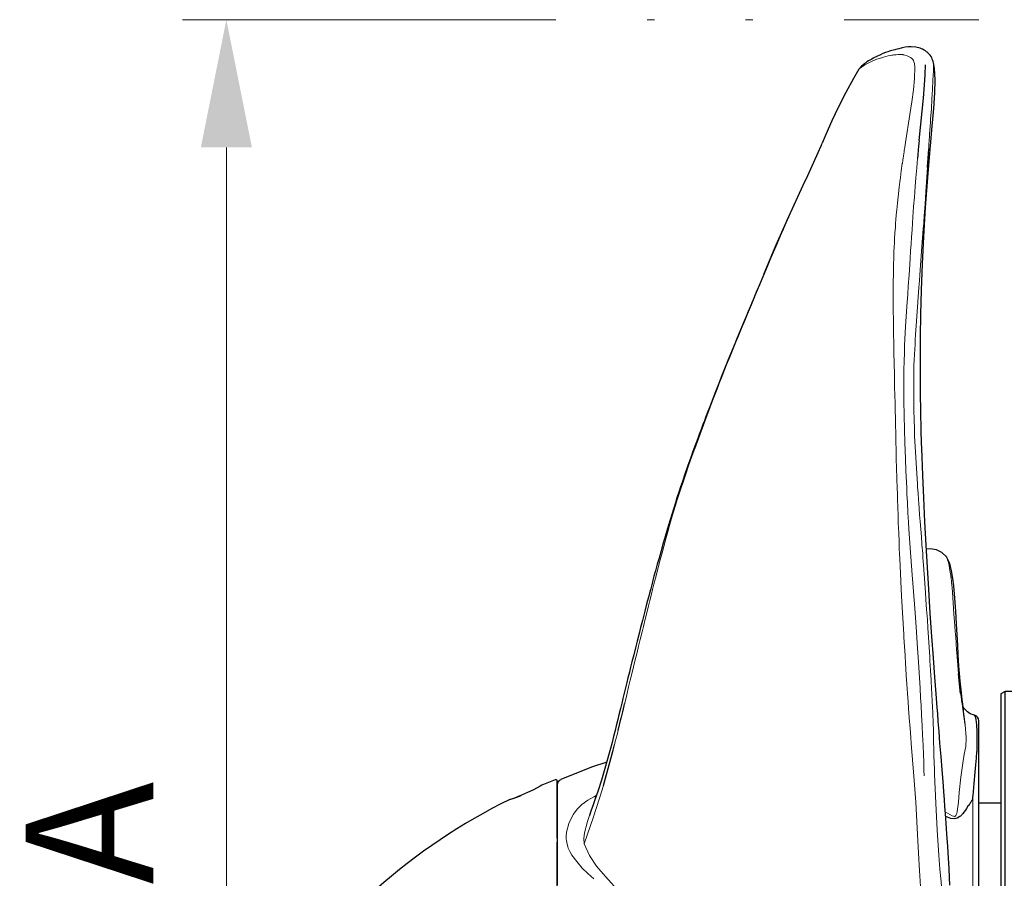
# Model space of a CAD drawing. Units: millimetres. Extents: x 0 to 210, y 0 to 297.
# Drawn here: x 97 to 111, y 70 to 82 of the extents above; entities that cross this region are included whole.
import ezdxf
from ezdxf.enums import TextEntityAlignment as Align

# ---------------------------------------------------------------- set-up
doc = ezdxf.new("R2010")
doc.units = ezdxf.units.MM
doc.header["$LTSCALE"] = 5
doc.linetypes.add('AUSGEZOGEN', pattern=[0])
doc.linetypes.add('DIVIDE', pattern=[1.25, 0.5, -0.25, 0, -0.25, 0, -0.25])
for name, color, linetype in [('Bemassung', 7, 'Continuous'), ('Fertigteilkontur (RT)', 7, 'Continuous'), ('Volllinie breit', 7, 'Continuous'), ('Volllinie schmal', 7, 'Continuous')]:
    doc.layers.add(name, color=color, linetype=linetype)
doc.styles.add('Arial', font='arial.ttf')
doc.dimstyles.new('ISO-25', dxfattribs={"dimtxt": 2.5, "dimasz": 2.5, "dimexe": 1.25, "dimexo": 0.625, "dimtad": 1, "dimtxsty": 'Standard', "dimcen": 2.5, "dimadec": 0, "dimazin": 0, "dimtfac": 1, "dimtmove": 0, "dimatfit": 3, "dimfxl": 1, "dimarcsym": 0})

# ---------------------------------------------------------------- blocks, each defined once
blk = doc.blocks.new('Getriebe_1st_TR50-60-2_sa_r_nNn048')
at = {"layer": 'Volllinie breit', "color": 56, "linetype": 'AUSGEZOGEN', "lineweight": 25, "true_color": 0x808000}
for p, q in [((110.98, 72.8), (110.92, 72.765)), ((110.92, 72.765), (110.92, 67.235)), ((111.26, 72.8), (110.98, 72.8)), ((110.98, 67.2), (110.98, 72.8)), ((111.32, 72.765), (111.26, 72.8)), ((111.26, 67.2), (111.26, 72.8)), ((111.32, 72.765), (111.32, 67.235)), ((110.92, 71.27), (110.62, 71.27)), ((110.62, 68.73), (110.92, 68.73)), ((110.92, 67.235), (110.98, 67.2)), ((110.98, 67.2), (111.26, 67.2)), ((111.26, 67.2), (111.32, 67.235))]:
    blk.add_line(p, q, dxfattribs=at)
blk = doc.blocks.new('Getriebe_1st_TR50-60-2_sa_r_nNn047')
at = {"layer": 'Volllinie breit', "color": 56, "linetype": 'AUSGEZOGEN', "lineweight": 25, "true_color": 0x808000}
for p, q in [((122.4, 75.6), (120.8, 75.6)), ((120.8, 74.534), (120.8, 75.6)), ((122.4, 65.6), (122.4, 75.6)), ((117, 74.62), (117, 74.516)), ((118, 74.66), (117.04, 74.66)), ((118.04, 74.52), (118.04, 74.62)), ((118.92, 74.62), (118.92, 74.52)), ((119.92, 74.66), (118.96, 74.66)), ((119.96, 74.52), (119.96, 74.62)), ((120.608, 74.52), (117.054, 74.52)), ((116.786, 74.38), (116.786, 74.38)), ((116.607, 74.255), (111.539, 72.819)), ((111.539, 72.819), (111.4, 72.68)), ((111.539, 72.819), (111.539, 67.181)), ((111.4, 72.6), (111.32, 72.6)), ((111.4, 72.68), (111.4, 67.32)), ((111.32, 67.4), (111.4, 67.4)), ((111.4, 67.32), (111.539, 67.181)), ((111.539, 67.181), (117.013, 65.63)), ((122.4, 66.789), (121.063, 66.789)), ((118.2, 64), (118.2, 66.205)), ((121.8, 66.205), (121.8, 64)), ((121.8, 65.6), (122.4, 65.6)), ((117.66, 65.4), (118.2, 65.4)), ((118.2, 64), (121.8, 64))]:
    blk.add_line(p, q, dxfattribs=at)
for points in [[(116.982, 74.513), (116.983, 74.513), (117, 74.516), (117.031, 74.519), (117.054, 74.52)], [(116.995, 74.515), (116.994, 74.515), (116.984, 74.514), (116.982, 74.513)], [(117.018, 65.628), (117.036, 65.623), (117.056, 65.616), (117.076, 65.607), (117.101, 65.595), (117.113, 65.588), (117.125, 65.58), (117.142, 65.567)]]:
    blk.add_lwpolyline(points, dxfattribs=at)
for centre, radius, start, end in [((120.4, 74.8), 0.4, 330.7199, 0), ((117.04, 74.62), 0.04, 90, 180), ((118, 74.62), 0.04, 0, 90), ((118.96, 74.62), 0.04, 90, 180), ((119.92, 74.62), 0.04, 0, 90), ((120.608, 74.68), 0.16, 270, 331.6157), ((117.049, 74.2), 0.32, 102.0708, 145.5731), ((116.521, 74.563), 0.32, 285.6676, 325.3042), ((117.66, 66.28), 0.88, 234.0034, 270), ((118, 65.2), 0.2, 0, 90)]:
    blk.add_arc(centre, radius, start, end, dxfattribs=at)
at = {"layer": 'Volllinie schmal', "color": 56, "linetype": 'AUSGEZOGEN', "lineweight": 18, "true_color": 0x808000}
for p, q in [((116.834, 74.333), (116.914, 74.398)), ((116.914, 74.398), (116.969, 74.414)), ((117.231, 65.635), (117.231, 74.452)), ((117.231, 74.452), (120.4, 74.452)), ((116.608, 74.251), (116.606, 74.185)), ((117.013, 74.269), (116.958, 74.253)), ((117.013, 74.269), (117.013, 65.63)), ((120.752, 74.053), (122.4, 74.053)), ((120.407, 69.272), (122.4, 69.272)), ((120.407, 69.272), (120.407, 66.513)), ((121.063, 68.74), (121.1, 68.674)), ((121.063, 68.74), (122.4, 68.74)), ((121.1, 68.674), (121.449, 68.019)), ((120.753, 68.405), (120.735, 68.463)), ((121.054, 67.824), (120.753, 68.405)), ((120.753, 68.405), (120.753, 67.061)), ((121.359, 67.993), (121.449, 68.019)), ((121.449, 68.019), (122.4, 68.019)), ((121.054, 67.075), (121.054, 67.824)), ((120.735, 67.041), (120.753, 67.061)), ((120.753, 67.061), (121.054, 67.075)), ((121.449, 66.789), (121.359, 66.8)), ((120.407, 66.664), (120.445, 66.663)), ((120.445, 66.663), (120.571, 66.674)), ((120.571, 66.674), (121.6, 66.674)), ((120.407, 66.513), (118.4, 66.513)), ((120.426, 66.512), (120.407, 66.513)), ((120.571, 66.503), (120.426, 66.512)), ((121.6, 66.503), (120.571, 66.503)), ((121.83, 66.606), (122.4, 66.606)), ((117.66, 65.658), (118.2, 65.658))]:
    blk.add_line(p, q, dxfattribs=at)
for points in [[(120.671, 74.072), (120.695, 74.116), (120.718, 74.16), (120.728, 74.183), (120.738, 74.206), (120.754, 74.253), (120.765, 74.287), (120.774, 74.322), (120.782, 74.356), (120.788, 74.391), (120.793, 74.426), (120.796, 74.462), (120.8, 74.534)], [(116.606, 74.185), (116.607, 74.185), (116.634, 74.194), (116.661, 74.204), (116.688, 74.217), (116.713, 74.231), (116.743, 74.251), (116.772, 74.274), (116.799, 74.298), (116.825, 74.324), (116.834, 74.333)], [(116.969, 74.414), (117.033, 74.43), (117.065, 74.437), (117.098, 74.442), (117.131, 74.446), (117.164, 74.449), (117.231, 74.452)], [(116.821, 74.217), (116.805, 74.214), (116.771, 74.207), (116.737, 74.201), (116.675, 74.192), (116.606, 74.185), (116.606, 74.185)], [(116.958, 74.253), (116.89, 74.234), (116.821, 74.217)], [(117.231, 74.301), (117.176, 74.298), (117.149, 74.296), (117.122, 74.293), (117.095, 74.289), (117.067, 74.283), (117.013, 74.269)], [(120.407, 69.272), (120.408, 69.271), (120.506, 69.201), (120.603, 69.13), (120.699, 69.059), (120.792, 68.986), (120.864, 68.927), (120.899, 68.897), (120.933, 68.867), (120.966, 68.835), (120.999, 68.804), (121.063, 68.74)], [(120.735, 68.463), (120.681, 68.609), (120.653, 68.683), (120.624, 68.756), (120.563, 68.904), (120.501, 69.052), (120.407, 69.271), (120.407, 69.272)], [(121.054, 67.824), (121.054, 67.824), (121.07, 67.838), (121.089, 67.853), (121.111, 67.868), (121.135, 67.884), (121.182, 67.912), (121.208, 67.926), (121.235, 67.939), (121.295, 67.967), (121.359, 67.993)], [(120.445, 66.663), (120.501, 66.743), (120.562, 66.828), (120.622, 66.907), (120.651, 66.945), (120.68, 66.979), (120.708, 67.011), (120.735, 67.041)], [(121.359, 66.8), (121.327, 66.811), (121.295, 66.823), (121.265, 66.837), (121.235, 66.853), (121.208, 66.871), (121.182, 66.892), (121.158, 66.915), (121.135, 66.94), (121.111, 66.971), (121.099, 66.987), (121.089, 67.004), (121.079, 67.021), (121.07, 67.038), (121.061, 67.056), (121.054, 67.074), (121.054, 67.075)], [(121.063, 66.789), (121.001, 66.785), (120.969, 66.782), (120.936, 66.777), (120.901, 66.771), (120.866, 66.764), (120.829, 66.755), (120.792, 66.746), (120.745, 66.733), (120.699, 66.719), (120.651, 66.703), (120.603, 66.686), (120.571, 66.674)], [(121.6, 66.674), (121.648, 66.671), (121.672, 66.669), (121.695, 66.665), (121.717, 66.66), (121.739, 66.654), (121.759, 66.646), (121.778, 66.638), (121.805, 66.622), (121.83, 66.606)], [(118.4, 66.513), (118.382, 66.511), (118.364, 66.507), (118.354, 66.504), (118.344, 66.499), (118.325, 66.488), (118.312, 66.478), (118.3, 66.467), (118.288, 66.455), (118.278, 66.443), (118.261, 66.42), (118.246, 66.395), (118.234, 66.37), (118.224, 66.344), (118.219, 66.327), (118.215, 66.31), (118.208, 66.275), (118.204, 66.24), (118.2, 66.205)], [(121.715, 66.452), (121.698, 66.468), (121.689, 66.475), (121.679, 66.482), (121.669, 66.488), (121.658, 66.493), (121.646, 66.497), (121.634, 66.5), (121.617, 66.502), (121.6, 66.503)], [(121.8, 66.205), (121.797, 66.245), (121.795, 66.265), (121.792, 66.285), (121.788, 66.305), (121.782, 66.325), (121.775, 66.346), (121.767, 66.366), (121.759, 66.384), (121.75, 66.402), (121.739, 66.419), (121.727, 66.436), (121.715, 66.452)], [(117.019, 65.629), (117.03, 65.628), (117.058, 65.626), (117.101, 65.625), (117.129, 65.625), (117.16, 65.627), (117.195, 65.631), (117.231, 65.635)], [(117.231, 65.635), (117.316, 65.644), (117.411, 65.651), (117.513, 65.655), (117.621, 65.658), (117.66, 65.658)]]:
    blk.add_lwpolyline(points, dxfattribs=at)
for centre, radius, start, end in [((120.682, 73.944), 0.129, 57.3936, 95.0676), ((121.348, 68.069), 0.728, 113.0435, 147.3247), ((121.311, 68.044), 0.664, 108.5807, 147.1552), ((121.11, 67.159), 0.37, 195.3142, 268.3618), ((122.039, 66.331), 0.346, 127.1856, 159.4849)]:
    blk.add_arc(centre, radius, start, end, dxfattribs=at)
blk.add_blockref('Getriebe_1st_TR50-60-2_sa_r_nNn048', (0, 0))
blk = doc.blocks.new('PR60-2PUR_sa_r_nNn049')
at = {"layer": 'Volllinie breit', "color": 56, "linetype": 'AUSGEZOGEN', "lineweight": 25, "true_color": 0x808000}
for p, q in [((108.416, 80.18), (108.458, 80.274)), ((108.458, 80.274), (108.474, 80.31)), ((108.01, 79.294), (108.004, 79.28)), ((107.679, 78.521), (107.674, 78.511)), ((110.176, 74.644), (110.173, 74.65)), ((105.761, 72.603), (105.767, 72.629)), ((110.409, 72.542), (110.407, 72.557)), ((110.62, 67.604), (110.62, 72.396)), ((105.608, 71.996), (105.627, 72.067)), ((110.591, 72.117), (110.591, 71.993)), ((110.591, 71.993), (110.59, 71.975)), ((104.844, 71.4), (104.844, 70.79)), ((105.356, 71.362), (105.373, 71.354)), ((110.48, 71.237), (110.475, 71.237)), ((105.296, 71.129), (105.287, 71.1)), ((104.844, 68.639), (104.844, 70.735))]:
    blk.add_line(p, q, dxfattribs=at)
for points in [[(109.571, 81.616), (109.522, 81.601), (109.501, 81.596), (109.482, 81.592), (109.469, 81.589), (109.45, 81.584), (109.428, 81.578), (109.411, 81.573), (109.396, 81.568), (109.374, 81.561), (109.34, 81.549), (109.306, 81.536), (109.273, 81.521), (109.242, 81.507), (109.209, 81.491)], [(109.951, 81.513), (109.937, 81.53), (109.919, 81.548), (109.911, 81.555), (109.903, 81.562), (109.888, 81.573), (109.87, 81.584), (109.849, 81.595), (109.834, 81.602), (109.815, 81.609), (109.756, 81.624), (109.69, 81.629), (109.652, 81.628), (109.612, 81.623), (109.571, 81.616)], [(109.212, 81.492), (109.191, 81.482), (109.171, 81.471), (109.152, 81.461), (109.145, 81.457), (109.136, 81.451), (109.128, 81.447), (109.119, 81.441), (109.108, 81.435), (109.087, 81.421), (109.066, 81.406), (109.045, 81.391), (109.028, 81.378), (109.012, 81.365), (108.977, 81.323)], [(109.998, 81.407), (109.994, 81.426), (109.989, 81.443), (109.982, 81.46), (109.974, 81.478), (109.964, 81.494), (109.952, 81.512)], [(109.804, 80.345), (109.86, 80.927), (109.875, 81.107), (109.883, 81.244), (109.887, 81.384)], [(109.956, 80.273), (109.982, 80.542), (110.003, 80.784), (110.016, 80.996), (110.019, 81.178), (110.011, 81.332), (109.998, 81.407)], [(108.977, 81.323), (108.903, 81.194), (108.902, 81.193), (108.796, 81.001), (108.697, 80.808), (108.607, 80.616), (108.524, 80.428), (108.474, 80.31)], [(109.804, 80.345), (109.799, 80.308), (109.795, 80.268), (109.79, 80.215), (109.785, 80.151), (109.78, 80.1)], [(110.224, 70.145), (110.218, 70.251), (110.211, 70.373), (110.203, 70.514), (110.193, 70.674), (110.181, 70.845), (110.171, 70.993), (110.162, 71.125), (110.155, 71.222), (110.148, 71.314), (110.139, 71.428), (110.129, 71.565), (110.116, 71.725), (110.102, 71.907), (110.087, 72.092), (110.075, 72.252), (110.064, 72.386), (110.056, 72.493), (110.049, 72.58), (110.034, 72.768), (110.016, 72.994), (109.997, 73.259), (109.976, 73.553), (109.954, 73.867), (109.933, 74.199), (109.914, 74.496), (109.897, 74.805), (109.88, 75.124), (109.864, 75.451), (109.851, 75.757), (109.841, 76.011), (109.834, 76.217), (109.83, 76.359), (109.828, 76.467), (109.826, 76.544), (109.824, 76.618), (109.824, 76.668), (109.823, 76.722), (109.821, 76.799), (109.82, 76.899), (109.819, 77.022), (109.818, 77.167), (109.818, 77.395), (109.821, 77.661), (109.826, 77.962), (109.835, 78.294), (109.849, 78.655), (109.867, 79.031), (109.89, 79.426), (109.919, 79.84), (109.956, 80.275)], [(108.015, 79.305), (108.214, 79.735), (108.275, 79.867), (108.416, 80.18)], [(109.916, 79.975), (109.917, 79.98), (109.917, 79.991), (109.918, 80.01), (109.919, 80.023), (109.92, 80.031), (109.92, 80.035), (109.92, 80.037), (109.92, 80.038), (109.92, 80.039), (109.92, 80.039), (109.92, 80.039), (109.92, 80.039), (109.92, 80.039), (109.92, 80.039), (109.92, 80.039), (109.92, 80.039), (109.92, 80.039), (109.92, 80.039), (109.92, 80.039), (109.924, 80.103), (109.933, 80.229)], [(108.004, 79.28), (107.986, 79.241), (107.937, 79.132), (107.911, 79.072), (107.874, 78.986), (107.837, 78.899), (107.801, 78.816), (107.758, 78.713), (107.72, 78.621), (107.674, 78.512)], [(107.68, 78.524), (107.845, 78.918), (108.015, 79.305)], [(107.674, 78.511), (107.61, 78.358), (107.557, 78.232), (107.509, 78.118), (107.461, 78.004), (107.427, 77.923), (107.394, 77.842), (107.364, 77.77), (107.344, 77.723), (107.316, 77.656), (107.285, 77.581), (107.264, 77.529), (107.219, 77.421), (107.183, 77.331), (107.136, 77.215), (107.098, 77.119), (107.048, 76.994), (107.013, 76.905), (106.98, 76.821), (106.951, 76.746), (106.933, 76.699), (106.908, 76.633), (106.877, 76.553), (106.86, 76.506), (106.84, 76.455), (106.815, 76.388), (106.79, 76.32), (106.769, 76.266), (106.739, 76.183), (106.703, 76.085), (106.673, 76.003), (106.63, 75.882), (106.597, 75.788), (106.553, 75.659), (106.533, 75.601), (106.51, 75.531), (106.484, 75.451), (106.462, 75.383), (106.439, 75.31), (106.412, 75.222), (106.39, 75.15)], [(106.864, 76.499), (106.919, 76.647), (106.972, 76.786), (107.033, 76.944), (107.096, 77.107), (107.151, 77.245), (107.207, 77.384), (107.272, 77.543), (107.315, 77.649), (107.359, 77.755), (107.41, 77.877), (107.45, 77.972), (107.503, 78.1), (107.519, 78.138), (107.536, 78.179), (107.561, 78.237), (107.584, 78.294), (107.6, 78.331), (107.617, 78.371), (107.64, 78.428), (107.663, 78.483), (107.679, 78.521)], [(106.727, 76.127), (106.795, 76.314), (106.864, 76.499)], [(106.39, 75.15), (106.353, 75.029), (106.322, 74.923), (106.295, 74.828), (106.266, 74.726), (106.238, 74.626), (106.214, 74.541), (106.19, 74.452), (106.169, 74.376), (106.155, 74.323), (106.138, 74.259), (106.124, 74.206), (106.108, 74.147), (106.097, 74.106), (106.082, 74.047), (106.064, 73.978), (106.043, 73.899), (106.011, 73.773)], [(110.177, 74.643), (110.114, 74.702), (110.04, 74.741), (109.954, 74.754), (109.9, 74.749), (109.9, 74.749)], [(110.407, 72.557), (110.391, 72.688), (110.375, 72.821), (110.362, 72.939), (110.353, 73.047), (110.347, 73.144), (110.342, 73.229), (110.338, 73.303), (110.33, 73.435), (110.323, 73.576), (110.314, 73.725), (110.303, 73.901), (110.291, 74.075), (110.277, 74.245), (110.264, 74.348), (110.247, 74.45), (110.22, 74.551), (110.177, 74.645), (110.173, 74.65)], [(106.011, 73.773), (105.986, 73.674), (105.965, 73.594), (105.939, 73.49), (105.915, 73.395), (105.891, 73.301), (105.867, 73.203), (105.849, 73.131), (105.832, 73.065), (105.813, 72.985), (105.798, 72.924), (105.779, 72.849), (105.761, 72.775), (105.743, 72.702), (105.727, 72.636)], [(110.37, 72.77), (110.354, 72.905), (110.341, 73.041)], [(105.728, 72.639), (105.71, 72.567), (105.689, 72.481), (105.674, 72.417), (105.651, 72.327), (105.636, 72.263), (105.614, 72.18), (105.594, 72.098), (105.572, 72.018)], [(105.678, 72.266), (105.721, 72.437), (105.724, 72.449), (105.741, 72.52), (105.761, 72.603)], [(110.559, 72.473), (110.502, 72.494), (110.464, 72.518), (110.439, 72.541), (110.418, 72.566), (110.408, 72.581), (110.402, 72.592), (110.4, 72.597)], [(110.556, 72.474), (110.557, 72.474), (110.571, 72.457), (110.58, 72.415), (110.587, 72.344), (110.59, 72.244), (110.591, 72.117)], [(105.572, 72.018), (105.507, 71.778), (105.448, 71.582), (105.398, 71.428), (105.36, 71.314), (105.336, 71.245), (105.306, 71.158), (105.286, 71.1)], [(105.477, 71.512), (105.568, 71.845), (105.594, 71.943), (105.608, 71.996)], [(110.54, 71.376), (110.555, 71.539), (110.571, 71.694), (110.579, 71.793), (110.586, 71.885), (110.59, 71.975)], [(105.521, 71.832), (105.314, 71.764), (104.891, 71.591)], [(104.635, 71.516), (104.631, 71.514), (104.608, 71.502), (104.568, 71.48), (104.509, 71.449), (104.434, 71.413), (104.353, 71.377), (104.299, 71.355)], [(104.844, 70.79), (104.844, 70.849), (104.844, 70.971), (104.844, 71.084), (104.844, 71.187), (104.844, 71.28), (104.844, 71.36), (104.844, 71.429), (104.844, 71.485), (104.844, 71.527), (104.844, 71.555), (104.844, 71.569), (104.844, 71.569), (104.844, 71.555), (104.844, 71.527), (104.844, 71.485), (104.844, 71.429), (104.844, 71.36), (104.844, 71.28), (104.844, 71.187), (104.844, 71.084), (104.844, 70.971), (104.844, 70.849), (104.844, 70.72), (104.844, 70.584), (104.844, 70.443), (104.844, 70.297), (104.844, 70.149)], [(104.196, 71.319), (104.206, 71.322), (104.238, 71.333), (104.289, 71.351), (104.35, 71.376)], [(104.301, 71.356), (104.28, 71.348), (104.243, 71.335), (104.217, 71.326), (104.202, 71.321), (104.199, 71.32), (104.199, 71.32)], [(110.537, 71.33), (110.538, 71.353), (110.54, 71.376)], [(110.475, 71.237), (110.45, 71.197), (110.436, 71.175), (110.416, 71.146), (110.398, 71.124), (110.397, 71.122), (110.392, 71.117)], [(110.386, 71.109), (110.38, 71.104), (110.375, 71.099), (110.371, 71.095), (110.367, 71.092), (110.361, 71.087), (110.322, 71.062), (110.287, 71.054), (110.234, 71.061), (110.165, 71.087)], [(104.844, 70.759), (104.844, 70.704), (104.844, 70.669), (104.844, 70.632), (104.844, 70.593), (104.844, 70.552), (104.844, 70.509), (104.844, 70.464), (104.844, 70.333), (104.844, 70.194)]]:
    blk.add_lwpolyline(points, dxfattribs=at)
for centre, radius, start, end in [((110.54, 72.396), 0.08, 0, 78.0124), ((107.697, 64.126), 8, 111.0976, 112.507), ((104.824, 71.571), 0.02, 0, 111.0976), ((104.924, 71.518), 0.08, 114.5316, 179.9554), ((107.697, 64.126), 8, 115.9498, 131.8018)]:
    blk.add_arc(centre, radius, start, end, dxfattribs=at)
at = {"layer": 'Volllinie schmal', "color": 56, "linetype": 'AUSGEZOGEN', "lineweight": 18, "true_color": 0x808000}
for p, q in [((109.674, 80.7), (109.614, 80.316)), ((110.341, 73.041), (110.318, 73.332)), ((110.43, 72.34), (110.428, 72.352)), ((110.446, 72.167), (110.43, 72.34)), ((105.674, 72.246), (105.678, 72.266)), ((110.446, 72.155), (110.446, 72.167)), ((105.379, 71.372), (105.356, 71.362)), ((110.48, 71.237), (110.537, 71.33)), ((110.537, 68.998), (110.537, 71.33)), ((110.386, 71.109), (110.392, 71.117))]:
    blk.add_line(p, q, dxfattribs=at)
for points in [[(109.14, 81.424), (109.21, 81.453), (109.287, 81.479)], [(109.287, 81.479), (109.3, 81.483), (109.311, 81.486)], [(109.311, 81.486), (109.376, 81.503), (109.406, 81.509), (109.428, 81.513), (109.441, 81.515)], [(109.441, 81.515), (109.454, 81.517), (109.46, 81.517), (109.462, 81.518), (109.463, 81.518), (109.464, 81.518), (109.464, 81.518), (109.464, 81.518), (109.465, 81.518), (109.465, 81.518), (109.465, 81.518), (109.465, 81.518), (109.465, 81.518), (109.465, 81.518), (109.465, 81.518), (109.465, 81.518), (109.465, 81.518), (109.465, 81.518), (109.489, 81.52), (109.514, 81.523), (109.539, 81.523)], [(109.539, 81.523), (109.557, 81.523), (109.575, 81.522)], [(109.575, 81.522), (109.576, 81.522), (109.582, 81.521), (109.586, 81.52), (109.588, 81.519), (109.589, 81.519), (109.589, 81.519), (109.59, 81.519), (109.59, 81.519), (109.59, 81.519), (109.59, 81.519), (109.59, 81.519), (109.59, 81.519), (109.59, 81.519), (109.59, 81.519), (109.59, 81.519), (109.59, 81.519), (109.59, 81.519), (109.59, 81.519), (109.59, 81.519), (109.591, 81.518), (109.605, 81.514), (109.636, 81.505)], [(109.636, 81.505), (109.646, 81.501), (109.655, 81.497), (109.665, 81.492), (109.675, 81.487), (109.685, 81.48), (109.695, 81.473), (109.704, 81.466), (109.715, 81.453), (109.722, 81.441), (109.731, 81.424), (109.738, 81.398), (109.742, 81.352)], [(108.979, 81.326), (108.979, 81.326), (108.981, 81.328), (109.059, 81.382), (109.14, 81.424)], [(109.742, 81.352), (109.738, 81.196), (109.723, 81.039), (109.701, 80.876), (109.674, 80.7)], [(109.998, 81.411), (109.998, 81.41), (109.999, 81.398), (109.999, 81.386), (109.999, 81.371), (109.998, 81.352), (109.998, 81.33), (109.998, 81.301)], [(109.998, 81.301), (109.991, 81.174), (109.984, 81.046), (109.977, 80.916), (109.969, 80.781), (109.959, 80.636)], [(109.959, 80.636), (109.957, 80.597), (109.952, 80.542), (109.949, 80.483), (109.945, 80.434), (109.943, 80.401), (109.94, 80.348), (109.936, 80.286), (109.933, 80.229)], [(109.614, 80.316), (109.605, 80.256), (109.6, 80.227), (109.598, 80.212), (109.597, 80.204), (109.596, 80.199), (109.596, 80.197), (109.596, 80.196), (109.596, 80.196), (109.596, 80.196), (109.596, 80.195), (109.596, 80.195), (109.596, 80.195), (109.596, 80.195), (109.596, 80.195), (109.596, 80.195), (109.596, 80.195), (109.596, 80.195), (109.596, 80.195), (109.596, 80.195), (109.595, 80.189), (109.587, 80.135), (109.582, 80.1), (109.579, 80.083), (109.578, 80.074)], [(109.578, 80.074), (109.578, 80.073), (109.577, 80.071), (109.576, 80.062), (109.574, 80.044), (109.573, 80.041), (109.573, 80.04), (109.573, 80.04), (109.573, 80.04), (109.573, 80.04), (109.573, 80.04), (109.573, 80.04), (109.573, 80.04), (109.573, 80.04), (109.573, 80.04), (109.573, 80.039), (109.573, 80.037), (109.571, 80.029), (109.557, 79.931), (109.545, 79.84), (109.537, 79.78), (109.528, 79.705), (109.513, 79.574), (109.504, 79.489), (109.495, 79.397), (109.488, 79.326), (109.483, 79.259), (109.479, 79.212), (109.476, 79.158), (109.47, 79.079), (109.466, 79.003), (109.462, 78.94), (109.46, 78.892), (109.457, 78.816), (109.454, 78.728), (109.452, 78.658), (109.45, 78.617)], [(109.78, 80.1), (109.768, 79.97), (109.757, 79.833), (109.746, 79.714), (109.736, 79.568), (109.725, 79.44), (109.716, 79.297), (109.71, 79.213), (109.704, 79.121), (109.697, 79.023), (109.692, 78.931), (109.685, 78.833), (109.678, 78.732), (109.673, 78.647)], [(109.816, 78.566), (109.817, 78.574), (109.845, 78.953), (109.858, 79.135), (109.864, 79.212), (109.867, 79.26), (109.869, 79.285), (109.87, 79.297), (109.87, 79.303), (109.87, 79.306), (109.87, 79.308), (109.87, 79.309), (109.87, 79.309), (109.871, 79.309), (109.871, 79.309), (109.871, 79.309), (109.871, 79.309), (109.871, 79.309), (109.871, 79.309), (109.871, 79.309), (109.871, 79.309), (109.871, 79.309), (109.871, 79.309), (109.871, 79.309), (109.871, 79.312), (109.882, 79.476), (109.894, 79.642), (109.916, 79.975)], [(109.673, 78.647), (109.663, 78.504), (109.651, 78.349), (109.645, 78.24), (109.631, 78.072), (109.622, 77.935), (109.615, 77.797), (109.605, 77.623), (109.603, 77.543), (109.601, 77.442), (109.596, 77.319), (109.594, 77.207), (109.594, 77.12), (109.594, 77.01), (109.593, 76.889), (109.594, 76.778)], [(107.679, 78.521), (107.68, 78.523), (107.68, 78.524)], [(109.45, 78.617), (109.449, 78.57), (109.448, 78.501), (109.447, 78.423), (109.447, 78.347), (109.446, 78.286), (109.446, 78.245), (109.446, 78.172), (109.446, 78.08), (109.447, 77.988), (109.448, 77.916), (109.448, 77.862), (109.45, 77.777), (109.451, 77.679), (109.453, 77.588), (109.455, 77.526), (109.456, 77.476), (109.457, 77.406), (109.459, 77.327), (109.461, 77.249), (109.462, 77.182)], [(109.729, 76.749), (109.728, 76.809), (109.727, 76.904), (109.727, 76.978), (109.727, 77.05), (109.728, 77.13), (109.729, 77.199), (109.731, 77.26), (109.734, 77.344), (109.737, 77.409), (109.742, 77.491), (109.745, 77.549), (109.749, 77.616), (109.753, 77.687), (109.76, 77.806), (109.768, 77.94), (109.777, 78.061), (109.787, 78.203), (109.792, 78.263), (109.798, 78.331), (109.805, 78.424), (109.811, 78.506), (109.816, 78.566)], [(109.462, 77.182), (109.466, 76.968), (109.471, 76.75)], [(109.594, 76.778), (109.598, 76.577), (109.601, 76.388), (109.607, 76.204), (109.614, 75.988), (109.62, 75.821), (109.631, 75.586), (109.635, 75.5), (109.64, 75.388), (109.648, 75.247), (109.655, 75.119), (109.66, 75.023), (109.669, 74.9), (109.679, 74.766), (109.687, 74.645)], [(109.471, 76.75), (109.472, 76.713), (109.474, 76.635), (109.476, 76.557), (109.477, 76.492), (109.479, 76.422), (109.48, 76.358), (109.481, 76.309), (109.483, 76.234), (109.486, 76.097), (109.489, 75.973), (109.492, 75.869), (109.496, 75.708), (109.5, 75.587), (109.503, 75.502), (109.505, 75.429), (109.509, 75.321), (109.513, 75.207), (109.516, 75.101), (109.519, 75.043), (109.522, 74.961), (109.526, 74.858), (109.53, 74.763), (109.533, 74.68), (109.536, 74.622)], [(109.854, 74.629), (109.854, 74.639), (109.852, 74.659), (109.85, 74.688), (109.847, 74.731), (109.844, 74.767), (109.84, 74.809), (109.839, 74.831), (109.832, 74.916), (109.823, 75.024), (109.815, 75.127), (109.808, 75.219), (109.801, 75.307), (109.796, 75.375), (109.792, 75.43), (109.787, 75.512), (109.783, 75.562), (109.781, 75.593), (109.777, 75.648), (109.773, 75.706), (109.754, 76.003), (109.74, 76.3), (109.737, 76.364), (109.736, 76.426), (109.734, 76.489), (109.732, 76.561), (109.731, 76.617), (109.73, 76.702), (109.729, 76.749)], [(106.411, 75.17), (106.433, 75.245), (106.464, 75.345), (106.484, 75.412), (106.511, 75.493), (106.542, 75.59), (106.562, 75.652), (106.608, 75.788), (106.643, 75.89), (106.692, 76.029), (106.727, 76.127)], [(106.048, 73.788), (106.074, 73.893), (106.093, 73.971), (106.112, 74.047), (106.133, 74.13), (106.15, 74.197), (106.168, 74.269), (106.189, 74.352), (106.207, 74.421), (106.226, 74.496), (106.254, 74.604), (106.279, 74.697), (106.303, 74.784), (106.331, 74.89), (106.358, 74.985), (106.382, 75.07), (106.411, 75.17)], [(109.536, 74.622), (109.561, 74.105), (109.592, 73.579)], [(109.687, 74.645), (109.706, 74.398), (109.726, 74.166), (109.742, 73.935), (109.762, 73.684), (109.776, 73.459), (109.793, 73.199), (109.806, 72.987), (109.814, 72.845), (109.821, 72.712), (109.828, 72.61), (109.834, 72.478), (109.841, 72.33), (109.847, 72.202), (109.851, 72.136), (109.855, 72.056), (109.859, 71.947), (109.864, 71.828), (109.868, 71.721), (109.872, 71.644)], [(110.014, 71.661), (110.011, 71.73), (110.008, 71.826), (110.005, 71.914), (110.003, 72.012), (110, 72.103), (109.998, 72.174), (109.996, 72.26), (109.992, 72.373), (109.987, 72.494), (109.983, 72.6), (109.981, 72.642), (109.979, 72.694), (109.977, 72.73), (109.974, 72.783), (109.972, 72.822), (109.97, 72.86), (109.967, 72.924), (109.964, 72.964), (109.961, 73.015), (109.957, 73.093), (109.953, 73.154), (109.949, 73.218), (109.946, 73.273), (109.938, 73.407), (109.93, 73.543), (109.922, 73.665), (109.914, 73.785), (109.904, 73.922), (109.895, 74.06), (109.889, 74.15), (109.88, 74.281), (109.871, 74.404), (109.862, 74.53), (109.854, 74.629)], [(110.238, 74.362), (110.238, 74.362), (110.238, 74.362), (110.238, 74.363), (110.238, 74.364), (110.237, 74.368), (110.235, 74.387), (110.224, 74.454), (110.218, 74.49), (110.212, 74.524), (110.202, 74.567), (110.192, 74.602), (110.179, 74.638), (110.176, 74.644)], [(110.318, 73.332), (110.315, 73.363), (110.313, 73.396), (110.311, 73.422), (110.309, 73.457), (110.307, 73.485), (110.305, 73.518), (110.302, 73.555), (110.301, 73.57), (110.301, 73.577), (110.301, 73.58), (110.3, 73.582), (110.3, 73.582), (110.3, 73.583), (110.3, 73.583), (110.3, 73.583), (110.3, 73.583), (110.3, 73.583), (110.3, 73.583), (110.3, 73.583), (110.3, 73.583), (110.3, 73.583), (110.3, 73.583), (110.3, 73.583), (110.297, 73.622), (110.292, 73.696), (110.287, 73.751), (110.282, 73.808), (110.278, 73.859), (110.273, 73.935), (110.269, 74.012), (110.265, 74.082), (110.259, 74.159), (110.254, 74.217), (110.246, 74.295), (110.238, 74.362)], [(105.767, 72.629), (105.768, 72.633), (105.77, 72.641), (105.796, 72.751), (105.822, 72.863), (105.844, 72.954), (105.869, 73.057), (105.888, 73.135), (105.912, 73.233), (105.937, 73.333), (105.958, 73.42), (105.98, 73.511), (106.006, 73.617), (106.024, 73.691), (106.048, 73.788)], [(109.592, 73.579), (109.593, 73.558), (109.594, 73.536)], [(109.594, 73.536), (109.601, 73.417), (109.609, 73.291), (109.615, 73.184), (109.62, 73.114), (109.626, 73.019), (109.635, 72.897), (109.643, 72.772), (109.652, 72.658), (109.658, 72.572), (109.667, 72.438), (109.677, 72.291), (109.687, 72.17), (109.694, 72.087)], [(110.375, 72.732), (110.372, 72.755), (110.37, 72.77)], [(110.389, 72.628), (110.382, 72.677), (110.375, 72.732)], [(110.428, 72.356), (110.418, 72.422), (110.413, 72.455), (110.41, 72.474), (110.409, 72.483), (110.408, 72.486), (110.408, 72.488), (110.408, 72.489), (110.408, 72.489), (110.408, 72.489), (110.408, 72.489), (110.408, 72.489), (110.408, 72.489), (110.408, 72.489), (110.408, 72.489), (110.408, 72.489), (110.408, 72.489), (110.408, 72.489), (110.408, 72.489), (110.408, 72.489), (110.408, 72.492), (110.398, 72.558), (110.389, 72.628)], [(110.43, 72.34), (110.411, 72.53), (110.409, 72.542)], [(110.428, 72.352), (110.428, 72.354), (110.428, 72.356)], [(105.652, 72.161), (105.663, 72.204), (105.674, 72.246)], [(105.627, 72.067), (105.639, 72.114), (105.652, 72.161)], [(109.694, 72.087), (109.711, 71.864), (109.728, 71.64)], [(110.35, 71.413), (110.372, 71.623), (110.402, 71.818), (110.42, 71.938), (110.44, 72.047), (110.446, 72.155)], [(109.728, 71.64), (109.754, 71.281), (109.776, 70.928), (109.795, 70.586), (109.808, 70.345), (109.818, 70.13), (109.825, 69.939), (109.83, 69.753)], [(110.136, 69.789), (110.125, 69.918), (110.114, 70.049), (110.101, 70.191), (110.086, 70.364), (110.07, 70.555), (110.049, 70.898), (110.031, 71.268), (110.014, 71.661)], [(105.46, 71.454), (105.468, 71.483), (105.477, 71.512)], [(104.299, 71.355), (104.245, 71.335), (104.209, 71.323), (104.196, 71.319), (104.196, 71.319)], [(105.356, 71.362), (105.263, 71.309), (105.179, 71.249), (105.116, 71.186), (105.068, 71.119)], [(105.214, 70.711), (105.34, 71.081), (105.46, 71.454)], [(110.16, 71.147), (110.19, 71.133), (110.255, 71.096), (110.27, 71.09), (110.284, 71.087), (110.291, 71.088), (110.296, 71.091), (110.301, 71.095), (110.305, 71.1), (110.316, 71.126), (110.323, 71.155), (110.34, 71.283), (110.35, 71.413), (110.35, 71.413)], [(105.068, 71.119), (105.028, 71.048), (105.003, 70.992)], [(105.287, 71.1), (105.258, 71.016), (105.218, 70.863), (105.21, 70.786), (105.214, 70.711)], [(105.003, 70.992), (104.971, 70.873), (104.967, 70.814), (104.967, 70.812)], [(104.967, 70.812), (104.968, 70.777), (104.97, 70.756)], [(104.97, 70.756), (104.978, 70.707), (104.987, 70.677), (104.99, 70.666), (104.994, 70.657), (104.995, 70.654), (105.016, 70.608), (105.045, 70.558)], [(105.214, 70.711), (105.286, 70.551), (105.383, 70.404), (105.505, 70.264), (105.699, 70.046), (105.904, 69.829), (106.114, 69.612), (106.316, 69.388), (106.517, 69.168), (106.718, 68.957), (106.991, 68.693), (107.276, 68.447), (107.574, 68.227), (107.878, 68.038), (108.204, 67.879), (108.553, 67.755)], [(105.045, 70.558), (105.111, 70.469), (105.186, 70.381)], [(105.186, 70.381), (105.262, 70.306), (105.344, 70.231)]]:
    blk.add_lwpolyline(points, dxfattribs=at)
blk = doc.blocks.new('TRE60-2_PL24_M2-120_SAR_nNn045')
for name in ['PR60-2PUR_sa_r_nNn049', 'Getriebe_1st_TR50-60-2_sa_r_nNn047']:
    blk.add_blockref(name, (0, 0))
blk = doc.blocks.new('*D52')
at = {"layer": 'Bemassung', "linetype": 'AUSGEZOGEN', "lineweight": 18, "true_color": 0xff00ff}
for points in [[(100.311, 82), (99.961, 80.25), (100.661, 80.25)], [(100.311, 58), (100.661, 59.75), (99.961, 59.75)]]:
    blk.add_hatch(color=6, dxfattribs=at).paths.add_polyline_path(points, flags=0)
at = {"layer": 'Bemassung', "color": 6, "linetype": 'AUSGEZOGEN', "lineweight": 18, "true_color": 0xff00ff}
for p, q in [((102.324, 82), (99.711, 82)), ((100.311, 59.75), (100.311, 80.25)), ((102.324, 58), (99.711, 58))]:
    blk.add_line(p, q, dxfattribs=at)
at = {"layer": 'Bemassung', "color": 6, "linetype": 'AUSGEZOGEN', "lineweight": 18, "true_color": 0xff00ff, "style": 'Arial', "width": 0.886748}
blk.add_text('%%cA', height=1.75, rotation=90, dxfattribs=at).set_placement((99.311, 68.435), (99.311, 71.565), align=Align.FIT)
blk = doc.blocks.new('Plh200_nNn00')
at = {"layer": 'Fertigteilkontur (RT)', "color": 136, "linetype": 'DIVIDE', "lineweight": 18, "true_color": 0x008080}
blk.add_line((102.32435, 82), (110.62, 82), dxfattribs=at)
blk.add_blockref('TRE60-2_PL24_M2-120_SAR_nNn045', (0, 0))
at = {"layer": 'Bemassung', "color": 6, "linetype": 'AUSGEZOGEN', "lineweight": 18, "true_color": 0xff00ff}
dim = blk.add_linear_dim(base=(100.31079, 82), p1=(102.32435, 58), p2=(102.32435, 82), angle=90, text='%%cA', dimstyle='ISO-25', override={"dimtxt": 1.75, "dimasz": 1.75, "dimexe": 0.6, "dimgap": 0.25, "dimtad": 1, "dimjust": 0, "dimdec": 2, "dimzin": 8, "dimsah": 1, "dimclrd": 6, "dimclre": 6, "dimclrt": 6, "dimadec": 2}, dxfattribs=at)
dim.commit()
dim.dimension.update_dxf_attribs({"geometry": '*D52', "text_midpoint": (98.43579, 70), "dimtype": 160, "text_rotation": 90})

msp = doc.modelspace()

# ---------------------------------------------------------------- block references
msp.add_blockref('Plh200_nNn00', (0, 0))

doc.saveas('drawing.dxf')
